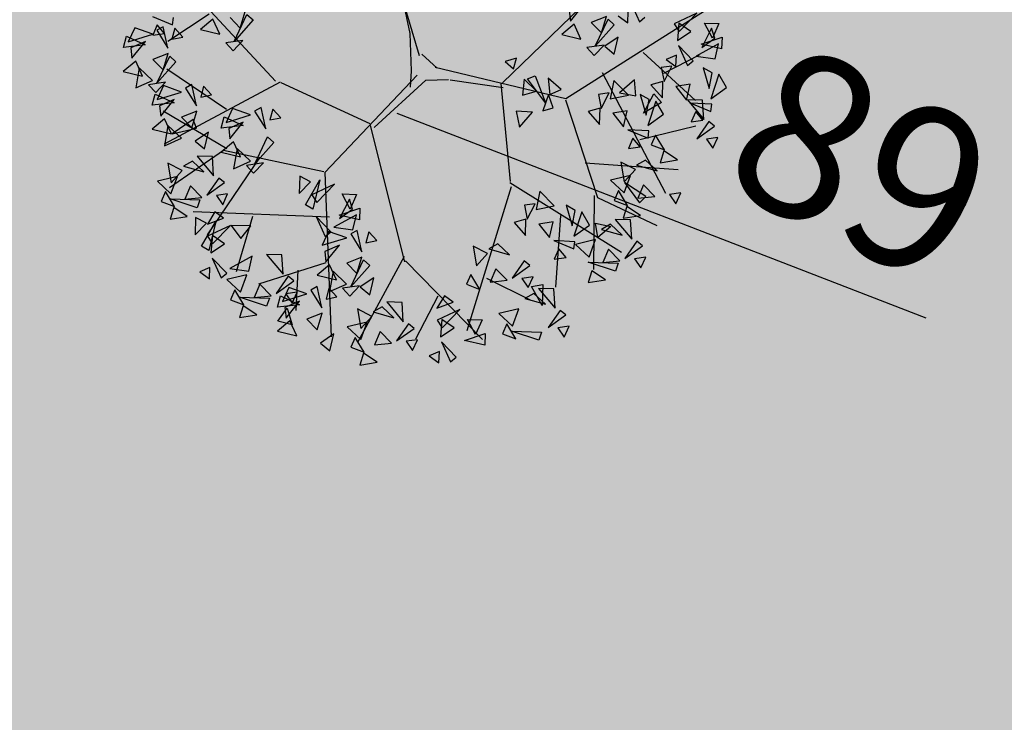
# Model space of a CAD drawing. Extents: x 285079 to 285734, y 1668294 to 1668805.
# Drawn here: x 285178 to 285184, y 1668617 to 1668622 of the extents above; entities that cross this region are included whole.
import ezdxf

# ---------------------------------------------------------------- set-up
doc = ezdxf.new("R2010")
doc.units = 0
doc.header["$MEASUREMENT"] = 0
doc.linetypes.add('LIN0', pattern=[0])
doc.layers.get('0').update_dxf_attribs({"linetype": 'LIN0'})
for name, color, linetype in [('_Vegetação - Arvores', 104, 'CONTINUOUS'), ('ARQ_QUADRA', 4, 'CONTINUOUS'), ('PDDUA - SMAM', 192, 'CONTINUOUS'), ('Vegetação - Arvores', 104, 'CONTINUOUS'), ('Vegetação - Textos', 7, 'CONTINUOUS')]:
    doc.layers.add(name, color=color, linetype=linetype)
doc.styles.add('Arial', font='arial.ttf')

# ---------------------------------------------------------------- blocks, each defined once
blk = doc.blocks.new('ARVOR')
for p, q in [((0.7461, 0.4526), (0.7985, 0.3835)), ((1.0135, 0.4685), (0.9347, 0.4062)), ((0.9611, 0.3813), (1.0135, 0.4685)), ((1.0517, 0.4367), (1.1086, 0.4476)), ((1.0969, 0.3854), (1.0517, 0.4367)), ((1.1086, 0.4476), (1.0969, 0.3854)), ((0.5299, 0.3243), (0.5672, 0.4011)), ((0.7538, 0.3695), (0.7461, 0.414)), ((0.7985, 0.3835), (0.816, 0.4069)), ((0.9347, 0.4062), (0.9611, 0.3813)), ((0.953, 0.4131), (0.9623, 0.3452)), ((1.007, 0.3922), (0.953, 0.4131)), ((0.9623, 0.3452), (1.007, 0.3922)), ((1.0586, 0.3524), (1.1334, 0.3978)), ((1.0847, 0.4227), (1.0639, 0.34)), ((1.1058, 0.387), (1.0847, 0.4227)), ((1.1334, 0.3978), (1.1416, 0.3524)), ((0.5165, 0.3637), (0.5299, 0.3243)), ((0.6655, 0.3751), (0.6121, 0.3383)), ((0.6488, 0.2498), (0.6744, 0.3659)), ((0.6608, 0.3068), (0.6655, 0.3751)), ((0.6744, 0.3659), (0.7035, 0.35)), ((0.7103, 0.3876), (0.7538, 0.3695)), ((1.1257, 0.3689), (1.0493, 0.3011)), ((1.0639, 0.34), (1.1058, 0.387)), ((1.1257, 0.3079), (1.1257, 0.3689)), ((0.5469, 0.3166), (0.508, 0.2654)), ((0.5871, 0.2643), (0.5469, 0.3166)), ((0.6121, 0.3383), (0.6608, 0.3068)), ((0.7035, 0.35), (0.6488, 0.2498)), ((0.9717, 0.326), (1.0241, 0.2569)), ((1.0416, 0.2802), (0.9717, 0.326)), ((1.1416, 0.3524), (1.0586, 0.3524)), ((0.7301, 0.3049), (0.6854, 0.2577)), ((0.7293, 0.2358), (0.7301, 0.3049)), ((0.9717, 0.2874), (0.9359, 0.2609)), ((0.9794, 0.2429), (0.9717, 0.2874)), ((1.0241, 0.2569), (1.0416, 0.2802)), ((1.0493, 0.3011), (1.1257, 0.3079)), ((0.508, 0.2654), (0.5871, 0.2643)), ((0.682, 0.2613), (0.6178, 0.2366)), ((0.6178, 0.2366), (0.653, 0.2124)), ((0.653, 0.2124), (0.682, 0.2613)), ((0.6854, 0.2577), (0.7293, 0.2358)), ((0.9643, 0.2402), (0.9243, 0.2253)), ((0.9359, 0.2609), (0.9794, 0.2429)), ((0.9477, 0.1735), (0.9643, 0.2402)), ((1.0866, 0.2619), (1.1281, 0.1873)), ((1.1265, 0.2502), (1.0866, 0.2619)), ((1.1281, 0.1873), (1.1265, 0.2502)), ((1.1534, 0.2507), (1.144, 0.1489)), ((1.1951, 0.2062), (1.1534, 0.2507)), ((0.9243, 0.2253), (0.9477, 0.1735)), ((1.144, 0.1489), (1.1951, 0.2062)), ((0.9429, 0.1728), (0.8996, 0.1493)), ((0.9558, 0.109), (0.9429, 0.1728)), ((1.0508, 0.1865), (0.9971, 0.1648)), ((0.9971, 0.1648), (1.0504, 0.1217)), ((1.0504, 0.1217), (1.0508, 0.1865)), ((0.3536, 0.1328), (0.3121, 0.1106)), ((0.3514, 0.0884), (0.3536, 0.1328)), ((0.7512, 0.133), (0.7535, 0.0592)), ((0.8207, 0.0897), (0.7512, 0.133)), ((0.8306, 0.1541), (0.7844, 0.0898)), ((0.8502, 0.0927), (0.8306, 0.1541)), ((0.8996, 0.1493), (0.9558, 0.109)), ((1.1138, 0.1358), (1.0539, 0.1241)), ((1.0539, 0.1241), (1.1352, 0.0621)), ((1.1527, 0.1284), (1.0704, 0.114)), ((1.1352, 0.0621), (1.1138, 0.1358)), ((1.1559, 0.0994), (1.1527, 0.1284)), ((0.3121, 0.1106), (0.3514, 0.0884)), ((0.4143, 0.0625), (0.4419, 0.0809)), ((0.4419, 0.0809), (0.5054, -0.0138)), ((0.5551, 0.0511), (0.4941, 0.0838)), ((0.4941, 0.0838), (0.5153, 0.0222)), ((0.744, 0.0806), (0.704, 0.0657)), ((0.7274, 0.0139), (0.744, 0.0806)), ((0.7535, 0.0592), (0.8207, 0.0897)), ((0.7844, 0.0898), (0.8502, 0.0927)), ((0.8663, 0.1022), (0.9078, 0.0277)), ((0.9062, 0.0906), (0.8663, 0.1022)), ((0.8954, 0.0331), (0.9189, 0.1174)), ((0.9559, 0.0898), (0.8954, 0.0331)), ((0.9078, 0.0277), (0.9062, 0.0906)), ((0.9189, 0.1174), (0.9559, 0.0898)), ((0.9331, 0.091), (0.9237, -0.0107)), ((0.9748, 0.0465), (0.9331, 0.091)), ((1.0704, 0.114), (1.1559, 0.0994)), ((1.0968, 0.0858), (1.0887, 0.0421)), ((1.1328, 0.0587), (1.0968, 0.0858)), ((-0.7576, -0.053), (-0.732, 0.0631)), ((-0.703, 0.0472), (-0.7576, -0.053)), ((-0.7457, 0.004), (-0.7409, 0.0723)), ((-0.732, 0.0631), (-0.703, 0.0472)), ((0.4604, 0.0231), (0.4021, 0.0589)), ((0.4021, 0.0589), (0.41, -0.0055)), ((0.5054, -0.0138), (0.4143, 0.0625)), ((0.5153, 0.0222), (0.5551, 0.0511)), ((0.704, 0.0657), (0.7274, 0.0139)), ((0.9237, -0.0107), (0.9748, 0.0465)), ((1.0887, 0.0421), (1.1328, 0.0587)), ((1.1571, 0.0585), (1.1257, -0.0189)), ((1.1257, -0.0189), (1.1834, 0.0459)), ((1.1834, 0.0459), (1.1571, 0.0585)), ((-0.8595, 0.0138), (-0.8985, -0.0374)), ((-0.8194, -0.0385), (-0.8595, 0.0138)), ((-0.7943, 0.0355), (-0.7457, 0.004)), ((0.41, -0.0055), (0.4604, 0.0231)), ((0.5105, 0.0209), (0.5028, -0.0474)), ((0.5406, -0.0274), (0.5105, 0.0209)), ((0.7225, 0.0131), (0.6793, -0.0103)), ((0.7355, -0.0506), (0.7225, 0.0131)), ((0.8305, 0.0269), (0.7768, 0.0051)), ((0.7768, 0.0051), (0.83, -0.038)), ((0.83, -0.038), (0.8305, 0.0269)), ((1.2057, 0.0047), (1.1636, -0.0115)), ((1.1964, -0.0415), (1.2057, 0.0047)), ((-1.097, -0.0292), (-1.0115, -0.0437)), ((-1.0115, -0.0437), (-1.0147, -0.0147)), ((-0.8985, -0.0374), (-0.8194, -0.0385)), ((0.5028, -0.0474), (0.5406, -0.0274)), ((0.6793, -0.0103), (0.7355, -0.0506)), ((0.9323, -0.0312), (0.8501, -0.0456)), ((0.9356, -0.0602), (0.9323, -0.0312)), ((1.1636, -0.0115), (1.1964, -0.0415)), ((-1.0706, -0.0573), (-1.0786, -0.1011)), ((-1.0346, -0.0845), (-1.0706, -0.0573)), ((-1.0458, -0.0598), (-1.0677, -0.079)), ((-1.0087, -0.1381), (-1.0458, -0.0598)), ((-0.9992, -0.0552), (-1.0008, -0.1004)), ((-0.9603, -0.0818), (-0.9992, -0.0552)), ((-0.7245, -0.0415), (-0.7886, -0.0662)), ((-0.7886, -0.0662), (-0.7534, -0.0904)), ((-0.7534, -0.0904), (-0.7245, -0.0415)), ((0.464, -0.0619), (0.3991, -0.0733)), ((0.3991, -0.0733), (0.4265, -0.1316)), ((0.4265, -0.1316), (0.464, -0.0619)), ((0.8501, -0.0456), (0.9356, -0.0602)), ((0.8764, -0.0738), (0.8684, -0.1176)), ((0.9125, -0.101), (0.8764, -0.0738)), ((0.9624, -0.0417), (0.9538, -0.0836)), ((1.0102, -0.0912), (0.9624, -0.0417)), ((-1.1558, -0.0889), (-1.1683, -0.1486)), ((-1.1683, -0.1486), (-1.0796, -0.0978)), ((-1.0796, -0.0978), (-1.1558, -0.0889)), ((-1.0786, -0.1011), (-1.0346, -0.0845)), ((-1.0677, -0.079), (-1.0087, -0.1381)), ((-1.0008, -0.1004), (-0.9603, -0.0818)), ((0.8684, -0.1176), (0.9125, -0.101)), ((0.9538, -0.0836), (1.0102, -0.0912)), ((1.0082, -0.0957), (1.0051, -0.1448)), ((1.0691, -0.1186), (1.0082, -0.0957)), ((-1.1818, -0.1753), (-1.1804, -0.1292)), ((-1.0993, -0.1462), (-1.1818, -0.1753)), ((-1.1804, -0.1292), (-1.0993, -0.1462)), ((-1.1019, -0.1329), (-1.1525, -0.1703)), ((-1.1391, -0.2097), (-1.1019, -0.1329)), ((0.9457, -0.147), (0.9147, -0.1746)), ((0.9999, -0.179), (0.9457, -0.147)), ((1.0051, -0.1448), (1.0691, -0.1186)), ((-1.1525, -0.1703), (-1.1391, -0.2097)), ((-1.0035, -0.1589), (-1.0569, -0.1958)), ((-1.0569, -0.1958), (-1.0083, -0.2273)), ((-1.0202, -0.2842), (-0.9946, -0.1681)), ((-0.9656, -0.1841), (-1.0202, -0.2842)), ((-1.0083, -0.2273), (-1.0035, -0.1589)), ((-0.9946, -0.1681), (-0.9656, -0.1841)), ((0.8518, -0.1774), (0.8817, -0.2507)), ((0.9142, -0.1933), (0.8518, -0.1774)), ((0.8817, -0.2507), (0.9142, -0.1933)), ((0.9147, -0.1746), (0.9999, -0.179)), ((-1.1221, -0.2174), (-1.1611, -0.2687)), ((-1.082, -0.2697), (-1.1221, -0.2174)), ((0.9011, -0.2199), (0.8275, -0.2559)), ((0.8913, -0.2931), (0.9011, -0.2199)), ((-1.1611, -0.2687), (-1.082, -0.2697)), ((-1.0391, -0.2774), (-1.1027, -0.2399)), ((-1.1027, -0.2399), (-1.0982, -0.3216)), ((-0.9871, -0.2727), (-1.0512, -0.2974)), ((-1.016, -0.3217), (-0.9871, -0.2727)), ((-0.8828, -0.2583), (-0.9047, -0.2776)), ((-0.8457, -0.3367), (-0.8828, -0.2583)), ((-0.8362, -0.2538), (-0.8378, -0.2989)), ((-0.7973, -0.2804), (-0.8362, -0.2538)), ((0.8275, -0.2559), (0.8913, -0.2931)), ((0.8835, -0.2532), (0.9597, -0.3186)), ((0.9791, -0.2879), (0.8835, -0.2532)), ((0.9595, -0.2449), (0.9495, -0.302)), ((1.0142, -0.2798), (0.9595, -0.2449)), ((1.1114, -0.2434), (1.0693, -0.2595)), ((1.0693, -0.2595), (1.1021, -0.2895)), ((1.1021, -0.2895), (1.1114, -0.2434)), ((-1.0982, -0.3216), (-1.0391, -0.2774)), ((-1.0512, -0.2974), (-1.016, -0.3217)), ((-0.9928, -0.2874), (-1.0053, -0.3471)), ((-1.0053, -0.3471), (-0.9166, -0.2964)), ((-0.9166, -0.2964), (-0.9928, -0.2874)), ((-0.9047, -0.2776), (-0.8457, -0.3367)), ((-0.8378, -0.2989), (-0.7973, -0.2804)), ((-0.5942, -0.2857), (-0.6161, -0.305)), ((-0.6161, -0.305), (-0.5571, -0.3641)), ((-0.5571, -0.3641), (-0.5942, -0.2857)), ((-0.5476, -0.2812), (-0.5492, -0.3263)), ((-0.5492, -0.3263), (-0.5087, -0.3078)), ((-0.5087, -0.3078), (-0.5476, -0.2812)), ((0.8681, -0.2898), (0.8595, -0.3316)), ((0.9159, -0.3392), (0.8681, -0.2898)), ((0.9495, -0.302), (1.0142, -0.2798)), ((0.9597, -0.3186), (0.9791, -0.2879)), ((-1.0188, -0.3738), (-1.0174, -0.3277)), ((-0.9363, -0.3447), (-1.0188, -0.3738)), ((-1.0174, -0.3277), (-0.9363, -0.3447)), ((-0.9389, -0.3315), (-0.9895, -0.3689)), ((-0.9761, -0.4082), (-0.9389, -0.3315)), ((-0.7042, -0.3148), (-0.7167, -0.3745)), ((-0.7167, -0.3745), (-0.628, -0.3238)), ((-0.628, -0.3238), (-0.7042, -0.3148)), ((0.8595, -0.3316), (0.9159, -0.3392)), ((0.9139, -0.3438), (0.9108, -0.3928)), ((0.9748, -0.3666), (0.9139, -0.3438)), ((-0.9895, -0.3689), (-0.9761, -0.4082)), ((-0.8405, -0.3575), (-0.8939, -0.3943)), ((-0.8453, -0.4258), (-0.8405, -0.3575)), ((-0.7302, -0.4012), (-0.7288, -0.3551)), ((-0.6476, -0.3721), (-0.7302, -0.4012)), ((-0.7288, -0.3551), (-0.6476, -0.3721)), ((-0.6503, -0.3588), (-0.7009, -0.3962)), ((-0.6875, -0.4356), (-0.6503, -0.3588)), ((0.5622, -0.3628), (0.5645, -0.4366)), ((0.6317, -0.406), (0.5622, -0.3628)), ((0.9108, -0.3928), (0.9748, -0.3666)), ((-0.9591, -0.4159), (-0.9981, -0.4672)), ((-0.919, -0.4682), (-0.9591, -0.4159)), ((-0.8467, -0.3931), (-0.9159, -0.4676)), ((-0.9159, -0.4676), (-0.826, -0.4229)), ((-0.8939, -0.3943), (-0.8453, -0.4258)), ((-0.826, -0.4229), (-0.8467, -0.3931)), ((-0.7759, -0.4276), (-0.8207, -0.4748)), ((-0.7767, -0.4968), (-0.7759, -0.4276)), ((-0.7009, -0.3962), (-0.6875, -0.4356)), ((-0.5686, -0.5102), (-0.543, -0.3941)), ((-0.514, -0.41), (-0.5686, -0.5102)), ((-0.543, -0.3941), (-0.514, -0.41)), ((0.555, -0.4152), (0.5149, -0.4301)), ((0.5149, -0.4301), (0.5384, -0.4819)), ((0.5384, -0.4819), (0.555, -0.4152)), ((0.5645, -0.4366), (0.6317, -0.406)), ((0.6773, -0.3935), (0.7188, -0.4681)), ((0.7172, -0.4052), (0.6773, -0.3935)), ((0.7188, -0.4681), (0.7172, -0.4052)), ((0.7441, -0.4047), (0.7347, -0.5065)), ((0.7858, -0.4492), (0.7441, -0.4047)), ((0.8669, -0.4277), (0.8358, -0.4553)), ((0.9211, -0.4597), (0.8669, -0.4277)), ((0.9406, -0.3929), (0.8808, -0.4047)), ((0.8808, -0.4047), (0.962, -0.4666)), ((0.962, -0.4666), (0.9406, -0.3929)), ((-0.9981, -0.4672), (-0.919, -0.4682)), ((-0.9397, -0.4384), (-0.9352, -0.5201)), ((-0.8761, -0.4759), (-0.9397, -0.4384)), ((-0.6705, -0.4433), (-0.7095, -0.4946)), ((-0.6304, -0.4956), (-0.6705, -0.4433)), ((-0.6511, -0.4658), (-0.6466, -0.5475)), ((-0.5875, -0.5033), (-0.6511, -0.4658)), ((0.6415, -0.4688), (0.5878, -0.4906)), ((0.641, -0.5337), (0.6415, -0.4688)), ((0.7347, -0.5065), (0.7858, -0.4492)), ((0.8068, -0.4366), (0.8701, -0.4362)), ((0.8284, -0.4903), (0.8068, -0.4366)), ((0.8701, -0.4362), (0.8284, -0.4903)), ((0.8358, -0.4553), (0.9211, -0.4597)), ((0.984, -0.4702), (0.9525, -0.5476)), ((1.0103, -0.4829), (0.984, -0.4702)), ((-0.9352, -0.5201), (-0.8761, -0.4759)), ((-0.8207, -0.4748), (-0.7767, -0.4968)), ((-0.7095, -0.4946), (-0.6304, -0.4956)), ((-0.6466, -0.5475), (-0.5875, -0.5033)), ((-0.5355, -0.4987), (-0.5996, -0.5234)), ((-0.5644, -0.5476), (-0.5355, -0.4987)), ((0.5335, -0.4826), (0.4903, -0.506)), ((0.4903, -0.506), (0.5465, -0.5464)), ((0.5465, -0.5464), (0.5335, -0.4826)), ((0.5878, -0.4906), (0.641, -0.5337)), ((0.8222, -0.5006), (0.7487, -0.5366)), ((0.8124, -0.5738), (0.8222, -0.5006)), ((0.9525, -0.5476), (1.0103, -0.4829)), ((-0.739, -0.5196), (-0.7988, -0.5313)), ((-0.7988, -0.5313), (-0.7175, -0.5933)), ((-0.7175, -0.5933), (-0.739, -0.5196)), ((-0.5996, -0.5234), (-0.5644, -0.5476)), ((-0.3832, -0.5174), (-0.3697, -0.5852)), ((-0.3356, -0.5298), (-0.3832, -0.5174)), ((-0.3697, -0.5852), (-0.3356, -0.5298)), ((-0.3344, -0.6238), (-0.3015, -0.5146)), ((-0.2409, -0.5174), (-0.3197, -0.5796)), ((-0.3015, -0.5146), (-0.3027, -0.6335)), ((-0.2933, -0.6045), (-0.2409, -0.5174)), ((-0.2027, -0.5491), (-0.1458, -0.5383)), ((-0.1458, -0.5383), (-0.1576, -0.6005)), ((0.7433, -0.527), (0.661, -0.5414)), ((0.661, -0.5414), (0.7465, -0.5559)), ((0.7465, -0.5559), (0.7433, -0.527)), ((0.7487, -0.5366), (0.8124, -0.5738)), ((0.8807, -0.5256), (0.8706, -0.5827)), ((0.9354, -0.5605), (0.8807, -0.5256)), ((1.0326, -0.5241), (0.9904, -0.5402)), ((0.9904, -0.5402), (1.0232, -0.5702)), ((1.0232, -0.5702), (1.0326, -0.5241)), ((-0.9066, -0.5848), (-0.8767, -0.658)), ((-0.8442, -0.6007), (-0.9066, -0.5848)), ((-0.8127, -0.5543), (-0.8438, -0.582)), ((-0.8438, -0.582), (-0.7585, -0.5864)), ((-0.7585, -0.5864), (-0.8127, -0.5543)), ((-0.3197, -0.5796), (-0.2933, -0.6045)), ((-0.1576, -0.6005), (-0.2027, -0.5491)), ((-0.1958, -0.6335), (-0.121, -0.588)), ((-0.1698, -0.5631), (-0.1905, -0.6459)), ((-0.1486, -0.5989), (-0.1698, -0.5631)), ((-0.121, -0.588), (-0.1128, -0.6335)), ((0.6874, -0.5695), (0.6794, -0.6133)), ((0.7235, -0.5967), (0.6874, -0.5695)), ((0.8135, -0.5939), (0.9304, -0.5722)), ((0.8706, -0.5827), (0.9354, -0.5605)), ((0.9304, -0.5722), (0.927, -0.6052)), ((-0.8574, -0.6273), (-0.9309, -0.6632)), ((-0.8767, -0.658), (-0.8442, -0.6007)), ((-0.8672, -0.7005), (-0.8574, -0.6273)), ((-0.6956, -0.5969), (-0.7271, -0.6743)), ((-0.7271, -0.6743), (-0.6693, -0.6095)), ((-0.6693, -0.6095), (-0.6956, -0.5969)), ((-0.3027, -0.6335), (-0.3344, -0.6238)), ((-0.1287, -0.617), (-0.2051, -0.6848)), ((-0.1905, -0.6459), (-0.1486, -0.5989)), ((-0.1287, -0.678), (-0.1287, -0.617)), ((0.447, -0.6041), (0.4159, -0.6318)), ((0.5012, -0.6362), (0.447, -0.6041)), ((0.6794, -0.6133), (0.7235, -0.5967)), ((0.927, -0.6052), (0.8135, -0.5939)), ((0.835, -0.6245), (0.832, -0.6735)), ((0.8959, -0.6473), (0.835, -0.6245)), ((-0.9309, -0.6632), (-0.8672, -0.7005)), ((-0.7989, -0.6523), (-0.809, -0.7094)), ((-0.7442, -0.6871), (-0.7989, -0.6523)), ((-0.647, -0.6507), (-0.6892, -0.6668)), ((-0.6564, -0.6969), (-0.647, -0.6507)), ((-0.2828, -0.6599), (-0.2303, -0.729)), ((-0.2128, -0.7057), (-0.2828, -0.6599)), ((-0.1128, -0.6335), (-0.1958, -0.6335)), ((0.3531, -0.6345), (0.3829, -0.7078)), ((0.4155, -0.6505), (0.3531, -0.6345)), ((0.3829, -0.7078), (0.4155, -0.6505)), ((0.4159, -0.6318), (0.5012, -0.6362)), ((0.5641, -0.6467), (0.5326, -0.7241)), ((0.5326, -0.7241), (0.5904, -0.6593)), ((0.5904, -0.6593), (0.5641, -0.6467)), ((0.832, -0.6735), (0.8959, -0.6473)), ((-0.8903, -0.6971), (-0.8989, -0.739)), ((-0.8426, -0.7466), (-0.8903, -0.6971)), ((-0.8661, -0.7205), (-0.7492, -0.6989)), ((-0.809, -0.7094), (-0.7442, -0.6871)), ((-0.7492, -0.6989), (-0.7526, -0.7319)), ((-0.6892, -0.6668), (-0.6564, -0.6969)), ((-0.4289, -0.7008), (-0.4289, -0.7008)), ((-0.2303, -0.729), (-0.2128, -0.7057)), ((-0.2051, -0.6848), (-0.1287, -0.678)), ((-0.1117, -0.6769), (-0.1336, -0.6961)), ((-0.1336, -0.6961), (-0.0746, -0.7553)), ((-0.0746, -0.7553), (-0.1117, -0.6769)), ((-0.0651, -0.6723), (-0.0667, -0.7175)), ((-0.0667, -0.7175), (-0.0262, -0.6989)), ((-0.0262, -0.6989), (-0.0651, -0.6723)), ((0.4608, -0.7021), (0.4507, -0.7592)), ((0.5155, -0.7369), (0.4608, -0.7021)), ((0.6127, -0.7005), (0.5705, -0.7166)), ((0.6033, -0.7467), (0.6127, -0.7005)), ((-0.8989, -0.739), (-0.8426, -0.7466)), ((-0.7526, -0.7319), (-0.8661, -0.7205)), ((-0.6807, -0.7321), (-0.699, -0.786)), ((-0.6413, -0.7486), (-0.6807, -0.7321)), ((-0.2217, -0.706), (-0.2342, -0.7657)), ((-0.2342, -0.7657), (-0.1455, -0.715)), ((-0.1455, -0.715), (-0.2217, -0.706)), ((0.4507, -0.7592), (0.5155, -0.7369)), ((0.5705, -0.7166), (0.6033, -0.7467)), ((0.6147, -0.7388), (0.6577, -0.722)), ((0.6737, -0.8034), (0.6147, -0.7388)), ((0.7045, -0.729), (0.6446, -0.7408)), ((0.6446, -0.7408), (0.7259, -0.8027)), ((0.6577, -0.722), (0.6737, -0.8034)), ((0.7259, -0.8027), (0.7045, -0.729)), ((-0.8446, -0.7511), (-0.8476, -0.8002)), ((-0.8476, -0.8002), (-0.7836, -0.774)), ((-0.7836, -0.774), (-0.8446, -0.7511)), ((-0.7506, -0.7707), (-0.7372, -0.8386)), ((-0.7031, -0.7832), (-0.7506, -0.7707)), ((-0.7372, -0.8386), (-0.7031, -0.7832)), ((-0.7018, -0.8772), (-0.6689, -0.7679)), ((-0.699, -0.786), (-0.6413, -0.7486)), ((-0.6083, -0.7707), (-0.6872, -0.833)), ((-0.6689, -0.7679), (-0.6701, -0.8868)), ((-0.6608, -0.8579), (-0.6083, -0.7707)), ((-0.5279, -0.7542), (-0.6055, -0.7695)), ((-0.6055, -0.7695), (-0.5555, -0.8124)), ((-0.5555, -0.8124), (-0.5279, -0.7542)), ((-0.1678, -0.75), (-0.2184, -0.7874)), ((-0.205, -0.8268), (-0.1678, -0.75)), ((-0.0694, -0.7761), (-0.1228, -0.8129)), ((-0.0742, -0.8444), (-0.0694, -0.7761)), ((0.3694, -0.7469), (0.3607, -0.7888)), ((0.4171, -0.7964), (0.3694, -0.7469)), ((0.6307, -0.7638), (0.5997, -0.7914)), ((0.6849, -0.7958), (0.6307, -0.7638)), ((-0.2184, -0.7874), (-0.205, -0.8268)), ((-0.1228, -0.8129), (-0.0742, -0.8444)), ((-0.0861, -0.9013), (-0.0605, -0.7852)), ((-0.0315, -0.8012), (-0.0861, -0.9013)), ((-0.0605, -0.7852), (-0.0315, -0.8012)), ((0.3607, -0.7888), (0.4171, -0.7964)), ((0.5997, -0.7914), (0.6849, -0.7958)), ((0.7478, -0.8063), (0.7164, -0.8837)), ((0.7164, -0.8837), (0.7741, -0.819)), ((0.7741, -0.819), (0.7478, -0.8063)), ((-0.6872, -0.833), (-0.6608, -0.8579)), ((-0.6689, -0.8261), (-0.6596, -0.894)), ((-0.6149, -0.847), (-0.6689, -0.8261)), ((-0.6596, -0.894), (-0.6149, -0.847)), ((-0.3821, -0.8392), (-0.4419, -0.8509)), ((-0.4419, -0.8509), (-0.3607, -0.9129)), ((-0.3607, -0.9129), (-0.3821, -0.8392)), ((-0.188, -0.8345), (-0.227, -0.8858)), ((-0.1479, -0.8868), (-0.188, -0.8345)), ((-0.105, -0.8945), (-0.1686, -0.857)), ((-0.1686, -0.857), (-0.1641, -0.9387)), ((-0.0048, -0.8462), (-0.0496, -0.8934)), ((-0.0056, -0.9154), (-0.0048, -0.8462)), ((0.2851, -0.8535), (0.2668, -0.9073)), ((0.3245, -0.87), (0.2851, -0.8535)), ((0.586, -0.8367), (0.5125, -0.8727)), ((0.5763, -0.9099), (0.586, -0.8367)), ((0.7964, -0.8602), (0.7542, -0.8763)), ((0.7871, -0.9063), (0.7964, -0.8602)), ((-0.6701, -0.8868), (-0.7018, -0.8772)), ((-0.4962, -0.8703), (-0.5726, -0.9381)), ((-0.4962, -0.9313), (-0.4962, -0.8703)), ((-0.227, -0.8858), (-0.1479, -0.8868)), ((-0.1641, -0.9387), (-0.105, -0.8945)), ((-0.053, -0.8898), (-0.1171, -0.9145)), ((-0.0819, -0.9388), (-0.053, -0.8898)), ((-0.0496, -0.8934), (-0.0056, -0.9154)), ((0.2668, -0.9073), (0.3245, -0.87)), ((0.3575, -0.8921), (0.2786, -0.9543)), ((0.305, -0.9792), (0.3575, -0.8921)), ((0.5125, -0.8727), (0.5763, -0.9099)), ((0.7542, -0.8763), (0.7871, -0.9063)), ((-0.6502, -0.9133), (-0.5978, -0.9823)), ((-0.5803, -0.959), (-0.6502, -0.9133)), ((-0.5726, -0.9381), (-0.4962, -0.9313)), ((-0.3387, -0.9165), (-0.3702, -0.9939)), ((-0.3702, -0.9939), (-0.3124, -0.9291)), ((-0.3124, -0.9291), (-0.3387, -0.9165)), ((-0.2166, -0.9302), (-0.2385, -0.9495)), ((-0.1795, -1.0086), (-0.2166, -0.9302)), ((-0.17, -0.9257), (-0.1715, -0.9708)), ((-0.1311, -0.9523), (-0.17, -0.9257)), ((-0.1171, -0.9145), (-0.0819, -0.9388)), ((0.1273, -0.9164), (0.0674, -0.9281)), ((0.0674, -0.9281), (0.1487, -0.9901)), ((0.1487, -0.9901), (0.1273, -0.9164)), ((0.3957, -0.9238), (0.4526, -0.9129)), ((0.4408, -0.9752), (0.3957, -0.9238)), ((0.4526, -0.9129), (0.4408, -0.9752)), ((0.5531, -0.9066), (0.5445, -0.9484)), ((0.6008, -0.956), (0.5531, -0.9066)), ((0.5773, -0.93), (0.6942, -0.9083)), ((0.6909, -0.9413), (0.5773, -0.93)), ((0.6942, -0.9083), (0.6909, -0.9413)), ((-0.6502, -0.9518), (-0.686, -0.9783)), ((-0.686, -0.9783), (-0.6425, -0.9963)), ((-0.6425, -0.9963), (-0.6502, -0.9518)), ((-0.5978, -0.9823), (-0.5803, -0.959)), ((-0.5005, -0.9469), (-0.574, -0.9828)), ((-0.5103, -1.0201), (-0.5005, -0.9469)), ((-0.442, -0.9719), (-0.4521, -1.029)), ((-0.3873, -1.0068), (-0.442, -0.9719)), ((-0.3265, -0.9593), (-0.3391, -1.019)), ((-0.3391, -1.019), (-0.2503, -0.9683)), ((-0.2901, -0.9703), (-0.3323, -0.9865)), ((-0.2503, -0.9683), (-0.3265, -0.9593)), ((-0.2995, -1.0165), (-0.2901, -0.9703)), ((-0.2385, -0.9495), (-0.1795, -1.0086)), ((-0.1715, -0.9708), (-0.1311, -0.9523)), ((0.0535, -0.9511), (0.0225, -0.9787)), ((0.0225, -0.9787), (0.1077, -0.9832)), ((0.1077, -0.9832), (0.0535, -0.9511)), ((0.2786, -0.9543), (0.305, -0.9792)), ((0.2969, -0.9475), (0.3062, -1.0153)), ((0.351, -0.9683), (0.2969, -0.9475)), ((0.3062, -1.0153), (0.351, -0.9683)), ((0.4026, -1.0082), (0.4774, -0.9627)), ((0.4774, -0.9627), (0.4855, -1.0082)), ((0.5445, -0.9484), (0.6008, -0.956)), ((-0.574, -0.9828), (-0.5103, -1.0201)), ((-0.5334, -1.0167), (-0.5421, -1.0586)), ((-0.4857, -1.0662), (-0.5334, -1.0167)), ((-0.5092, -1.0401), (-0.3923, -1.0185)), ((-0.4521, -1.029), (-0.3873, -1.0068)), ((-0.3923, -1.0185), (-0.3957, -1.0515)), ((-0.3525, -1.0457), (-0.3512, -0.9996)), ((-0.27, -1.0166), (-0.3525, -1.0457)), ((-0.3512, -0.9996), (-0.27, -1.0166)), ((-0.3323, -0.9865), (-0.2995, -1.0165)), ((-0.2726, -1.0033), (-0.3233, -1.0407)), ((-0.3099, -1.0801), (-0.2726, -1.0033)), ((-0.0404, -0.9815), (-0.0105, -1.0548)), ((0.022, -0.9975), (-0.0404, -0.9815)), ((-0.0105, -1.0548), (0.022, -0.9975)), ((0.1706, -0.9936), (0.1392, -1.071)), ((0.1392, -1.071), (0.1969, -1.0063)), ((0.1969, -1.0063), (0.1706, -0.9936)), ((0.4855, -1.0082), (0.4026, -1.0082)), ((-0.5421, -1.0586), (-0.4857, -1.0662)), ((-0.3957, -1.0515), (-0.5092, -1.0401)), ((-0.3385, -1.0996), (-0.3142, -1.0411)), ((-0.3233, -1.0407), (-0.3099, -1.0801)), ((-0.3142, -1.0411), (-0.2806, -1.1006)), ((-0.1743, -1.0294), (-0.2277, -1.0662)), ((-0.179, -1.0977), (-0.1743, -1.0294)), ((0.0088, -1.0241), (-0.0647, -1.06)), ((-0.001, -1.0972), (0.0088, -1.0241)), ((0.0673, -1.0491), (0.0572, -1.1061)), ((0.122, -1.0839), (0.0673, -1.0491)), ((0.2192, -1.0475), (0.177, -1.0636)), ((0.2099, -1.0936), (0.2192, -1.0475)), ((0.3156, -1.0346), (0.368, -1.1037)), ((0.3855, -1.0804), (0.3156, -1.0346)), ((-0.4877, -1.0707), (-0.4907, -1.1198)), ((-0.4907, -1.1198), (-0.4267, -1.0936)), ((-0.4267, -1.0936), (-0.4877, -1.0707)), ((-0.2928, -1.0878), (-0.3318, -1.1391)), ((-0.2527, -1.1401), (-0.2928, -1.0878)), ((-0.2277, -1.0662), (-0.179, -1.0977)), ((-0.0647, -1.06), (-0.001, -1.0972)), ((-0.0241, -1.0939), (-0.0327, -1.1358)), ((0.0236, -1.1434), (-0.0241, -1.0939)), ((0.0572, -1.1061), (0.122, -1.0839)), ((0.177, -1.0636), (0.2099, -1.0936)), ((0.3156, -1.0732), (0.2798, -1.0997)), ((0.3233, -1.1177), (0.3156, -1.0732)), ((0.368, -1.1037), (0.3855, -1.0804)), ((-0.2806, -1.1006), (-0.3385, -1.0996)), ((-0.1097, -1.0995), (-0.1544, -1.1467)), ((-0.1104, -1.1687), (-0.1097, -1.0995)), ((-0.0327, -1.1358), (0.0236, -1.1434)), ((0.2798, -1.0997), (0.3233, -1.1177)), ((-0.3318, -1.1391), (-0.2527, -1.1401)), ((-0.1544, -1.1467), (-0.1104, -1.1687)), ((0.0217, -1.1479), (0.0186, -1.197)), ((0.0186, -1.197), (0.0826, -1.1708)), ((0.0826, -1.1708), (0.0217, -1.1479))]:
    blk.add_line(p, q)
at = {"layer": '_Vegetação - Arvores', "color": 34}
for p, q in [((-0.0251, 0.0562), (-0.2882, 0.522)), ((0.3205, 0.0253), (0.6249, 0.494)), ((0.5806, 0.0204), (1.042, 0.4837)), ((-0.1535, 0.2886), (-0.0826, 0.1334)), ((0.9387, 0.2055), (1.0615, 0.3085)), ((0.8408, 0.2674), (1.0859, 0.1283)), ((-0.561, -0.1708), (-1.0563, 0.1663)), ((-0.0826, 0.1334), (-0.0442, -0.0102)), ((0.6985, 0.1542), (1.0517, -0.2579)), ((0.0545, 0.0242), (-0.0169, 0.0644)), ((-0.8793, 0.0299), (-1.0152, -0.1128)), ((0.0457, 0.0253), (0.5806, 0.0204)), ((0.1148, -0.0102), (0.3281, 0.007)), ((0.3156, 0.0204), (0.4383, -0.3506)), ((0.5806, 0.0151), (0.7916, -0.335)), ((0.9046, -0.0724), (1.1107, 0.0306)), ((-0.0165, -0.0205), (-0.2882, -0.4813)), ((-0.1372, -0.2631), (0.0214, -0.0333)), ((-0.0442, -0.0102), (-0.0332, -0.0736)), ((0.0214, -0.0333), (0.1091, -0.0102)), ((0.7131, -0.2115), (1.081, -0.1549)), ((-0.5427, -0.1701), (-0.9376, -0.5143)), ((-0.1557, -0.2518), (-0.5384, -0.1726)), ((-0.7269, -0.3242), (-0.9943, -0.221)), ((-0.1539, -0.2585), (0.0998, -0.7565)), ((0.7769, -0.3301), (0.8408, -0.6182)), ((0.7916, -0.335), (1.0469, -0.3917)), ((-0.6899, -0.4761), (-0.9713, -0.3873)), ((0.4481, -0.3711), (0.4038, -0.9686)), ((0.4383, -0.3556), (0.9339, -0.5255)), ((0.6639, -0.438), (0.7083, -0.7212)), ((-0.7015, -0.4863), (-0.8782, -0.679)), ((-0.2928, -0.4786), (-0.7015, -0.4863)), ((-0.5553, -0.4801), (-0.6902, -0.827)), ((-0.2882, -0.4813), (-0.1176, -1.1125)), ((-0.2313, -0.6503), (-0.7647, -0.7502)), ((-0.5305, -0.7155), (-0.5444, -0.9455)), ((0.0941, -0.7358), (-0.0103, -1.1121)), ((0.1024, -0.7519), (0.4717, -0.9881)), ((0.4335, -0.7471), (0.6249, -0.7934)), ((-0.2043, -0.8301), (-0.4474, -0.9728)), ((0.2601, -0.8603), (0.2115, -1.0472)), ((-0.3069, -0.884), (-0.2791, -1.0418))]:
    blk.add_line(p, q, dxfattribs=at)

msp = doc.modelspace()

# ---------------------------------------------------------------- hatches: boundary and pattern name
at = {"layer": 'ARQ_QUADRA'}
h = msp.add_hatch(color=254, dxfattribs=at)
h.dxf.hatch_style = 1
h.paths.add_polyline_path([(285240.6471, 1668641.4108), (285245.4032, 1668685.7931), (285208.9238, 1668694.8905), (285209.4976, 1668686.1806), (285205.5349, 1668667.0377), (285193.7762, 1668649.1138), (285158.3463, 1668622.3216), (285157.0972, 1668619.4298), (285162.9701, 1668599.1803), (285169.8772, 1668592.3557), (285188.847, 1668618.1619), (285207.9937, 1668634.3157), (285220.9623, 1668640.1076)])
at = {"layer": 'PDDUA - SMAM', "linetype": 'Continuous'}
h = msp.add_hatch(dxfattribs=at)
h.set_pattern_fill('ANSI31', color=73, scale=20)
h.set_pattern_definition([(45, (99995.197, 583.0699), (-1.767766953, 1.767766953), [])])
edge = h.paths.add_edge_path()
edge.add_line((285259.4359, 1668638.3468), (285247.835, 1668641.4147))
edge.add_line((285247.835, 1668641.4147), (285232.9893, 1668641.1056))
edge.add_line((285232.9893, 1668641.1056), (285220.3732, 1668639.5773))
edge.add_line((285220.3732, 1668639.5773), (285206.7976, 1668633.1277))
edge.add_line((285206.7976, 1668633.1277), (285200.5399, 1668627.9857))
edge.add_line((285200.5399, 1668627.9857), (285193.6055, 1668621.8577))
edge.add_line((285193.6055, 1668621.8577), (285187.4039, 1668615.4084))
edge.add_line((285187.4039, 1668615.4084), (285180.8754, 1668607.194))
edge.add_line((285180.8754, 1668607.194), (285175.8762, 1668598.9865))
edge.add_line((285175.8762, 1668598.9865), (285172.0766, 1668594.2764))
edge.add_line((285172.0766, 1668594.2764), (285169.5067, 1668591.7369))
edge.add_line((285169.5067, 1668591.7369), (285169.4434, 1668591.8813))
edge.add_line((285169.4434, 1668591.8813), (285164.8522, 1668597.4051))
edge.add_line((285164.8522, 1668597.4051), (285162.9691, 1668599.1807))
edge.add_line((285162.9691, 1668599.1807), (285162.7632, 1668599.8051))
edge.add_line((285162.7632, 1668599.8051), (285160.99, 1668605.5473))
edge.add_line((285160.99, 1668605.5473), (285159.1606, 1668611.7774))
edge.add_line((285159.1606, 1668611.7774), (285157.8206, 1668616.5497))
edge.add_line((285157.8206, 1668616.5497), (285157.0963, 1668619.4297))
edge.add_line((285157.0963, 1668619.4297), (285157.5452, 1668621.7428))
edge.add_line((285157.5452, 1668621.7428), (285157.4546, 1668623.3795))
edge.add_line((285157.4546, 1668623.3795), (285159.263, 1668624.3567))
edge.add_line((285159.263, 1668624.3567), (285165.5721, 1668628.2534))
edge.add_line((285165.5721, 1668628.2534), (285171.5874, 1668632.804))
edge.add_line((285171.5874, 1668632.804), (285176.4422, 1668636.7281))
edge.add_line((285176.4422, 1668636.7281), (285180.2421, 1668639.8308))
edge.add_line((285180.2421, 1668639.8308), (285183.6259, 1668642.6608))
edge.add_line((285183.6259, 1668642.6608), (285188.3161, 1668646.4117))
edge.add_line((285188.3161, 1668646.4117), (285195.3034, 1668652.7008))
edge.add_line((285195.3034, 1668652.7008), (285200.9661, 1668660.7462))
edge.add_line((285200.9661, 1668660.7462), (285203.9934, 1668667.2796))
edge.add_line((285203.9934, 1668667.2796), (285206.1801, 1668673.1379))
edge.add_line((285206.1801, 1668673.1379), (285207.8018, 1668679.5332))
edge.add_line((285207.8018, 1668679.5332), (285208.7848, 1668686.0948))
edge.add_line((285208.7848, 1668686.0948), (285209.1085, 1668693.2635))
edge.add_line((285209.1085, 1668693.2635), (285208.7415, 1668696.9862))
edge.add_line((285208.7415, 1668696.9862), (285180.9988, 1668702.8773))
edge.add_line((285180.9988, 1668702.8773), (285179.608, 1668674.99))
edge.add_line((285179.608, 1668674.99), (285152.3708, 1668652.2735))
edge.add_line((285152.3708, 1668652.2735), (285135.7445, 1668631.9602))
edge.add_line((285135.7445, 1668631.9602), (285144.1577, 1668581.5361))
edge.add_line((285144.1577, 1668581.5361), (285148.9572, 1668576.1917))
edge.add_line((285148.9572, 1668576.1917), (285147.0975, 1668563.9169))
edge.add_line((285147.0975, 1668563.9169), (285147.7913, 1668559.7583))
edge.add_line((285147.7913, 1668559.7583), (285236.7531, 1668512.8686))
edge.add_line((285236.7531, 1668512.8686), (285245.5716, 1668508.0689))
edge.add_line((285245.5716, 1668508.0689), (285252.7793, 1668508.7376))
edge.add_line((285252.7793, 1668508.7376), (285255.7891, 1668508.6386))
edge.add_line((285255.7891, 1668508.6386), (285262.0067, 1668506.8948))
edge.add_line((285262.0067, 1668506.8948), (285274.6259, 1668505.7413))
edge.add_line((285274.6259, 1668505.7413), (285287.0895, 1668507.852))
edge.add_line((285287.0895, 1668507.852), (285294.2789, 1668509.7128))
edge.add_line((285294.2789, 1668509.7128), (285304.2785, 1668513.497))
edge.add_line((285304.2785, 1668513.497), (285309.8832, 1668514.3299))
edge.add_line((285309.8832, 1668514.3299), (285316.7004, 1668514.3299))
edge.add_line((285316.7004, 1668514.3299), (285323.141, 1668513.5253))
edge.add_line((285323.141, 1668513.5253), (285326.3098, 1668513.1626))
edge.add_line((285326.3098, 1668513.1626), (285335.9855, 1668511.3041))
edge.add_line((285335.9855, 1668511.3041), (285347.1692, 1668510.1699))
edge.add_line((285347.1692, 1668510.1699), (285357.2562, 1668509.1946))
edge.add_line((285357.2562, 1668509.1946), (285360.6046, 1668510.0954))
edge.add_line((285360.6046, 1668510.0954), (285363.5481, 1668507.74))
edge.add_line((285363.5481, 1668507.74), (285375.391, 1668502.6125))
edge.add_line((285375.391, 1668502.6125), (285387.0782, 1668500.4584))
edge.add_line((285387.0782, 1668500.4584), (285400.3653, 1668501.6781))
edge.add_line((285400.3653, 1668501.6781), (285422.4748, 1668501.9614))
edge.add_line((285422.4748, 1668501.9614), (285434.0115, 1668503.345))
edge.add_line((285434.0115, 1668503.345), (285441.1539, 1668502.304))
edge.add_line((285441.1539, 1668502.304), (285450.7097, 1668499.3804))
edge.add_line((285450.7097, 1668499.3804), (285464.855, 1668492.9265))
edge.add_line((285464.855, 1668492.9265), (285481.5987, 1668489.5571))
edge.add_line((285481.5987, 1668489.5571), (285494.3432, 1668490.908))
edge.add_arc((285538.9303, 1668513.5352), 50, 206.90705, 330.84349)
edge.add_line((285582.5949, 1668489.1754), (285539.9862, 1668527.774))
edge.add_line((285539.9862, 1668527.774), (285499.5728, 1668555.936))
edge.add_line((285499.5728, 1668555.936), (285494.5495, 1668553.8822))
edge.add_line((285494.5495, 1668553.8822), (285492.1956, 1668552.917))
edge.add_line((285492.1956, 1668552.917), (285488.4965, 1668551.3239))
edge.add_line((285488.4965, 1668551.3239), (285485.9994, 1668550.3597))
edge.add_line((285485.9994, 1668550.3597), (285484.4195, 1668550.1922))
edge.add_line((285484.4195, 1668550.1922), (285483.4702, 1668550.3833))
edge.add_line((285483.4702, 1668550.3833), (285472.031, 1668555.6025))
edge.add_line((285472.031, 1668555.6025), (285454.3337, 1668561.017))
edge.add_line((285454.3337, 1668561.017), (285434.7793, 1668563.8671))
edge.add_line((285434.7793, 1668563.8671), (285418.5068, 1668561.9155))
edge.add_line((285418.5068, 1668561.9155), (285397.2339, 1668561.6429))
edge.add_line((285397.2339, 1668561.6429), (285392.7347, 1668561.2299))
edge.add_line((285392.7347, 1668561.2299), (285391.482, 1668562.2324))
edge.add_line((285391.482, 1668562.2324), (285383.5539, 1668568.021))
edge.add_line((285383.5539, 1668568.021), (285367.5027, 1668573.7116))
edge.add_line((285367.5027, 1668573.7116), (285351.7203, 1668571.0615))
edge.add_line((285351.7203, 1668571.0615), (285350.0606, 1668570.1845))
edge.add_line((285350.0606, 1668570.1845), (285344.6882, 1668570.7293))
edge.add_line((285344.6882, 1668570.7293), (285335.3933, 1668572.5146))
edge.add_line((285335.3933, 1668572.5146), (285330.2717, 1668573.1008))
edge.add_line((285330.2717, 1668573.1008), (285322.8828, 1668574.0239))
edge.add_arc((285275.9022, 1668591.1359), 50, 339.98657, 469.22785)

# ---------------------------------------------------------------- linework, layer by layer
at = {"layer": 'Vegetação - Textos', "color": 8}
msp.add_line((285183.4185, 1668619.7369), (285180.1828, 1668620.9886), dxfattribs=at)

# ---------------------------------------------------------------- block references
at = {"layer": 'Vegetação - Arvores', "linetype": 'Continuous', "ltscale": 3, "xscale": 1.535999999972434, "yscale": 1.535999999972434, "zscale": 1.535999999972434, "rotation": 347.0850531853924}
msp.add_blockref('ARVOR', (285180.3377, 1668621.2491), dxfattribs=at)

# ---------------------------------------------------------------- texts
at = {"layer": 'Vegetação - Textos', "style": 'Arial'}
msp.add_text('89', height=1, rotation=334.75658, dxfattribs=at).set_placement((285182.1304, 1668620.5574))

doc.saveas('drawing.dxf')
